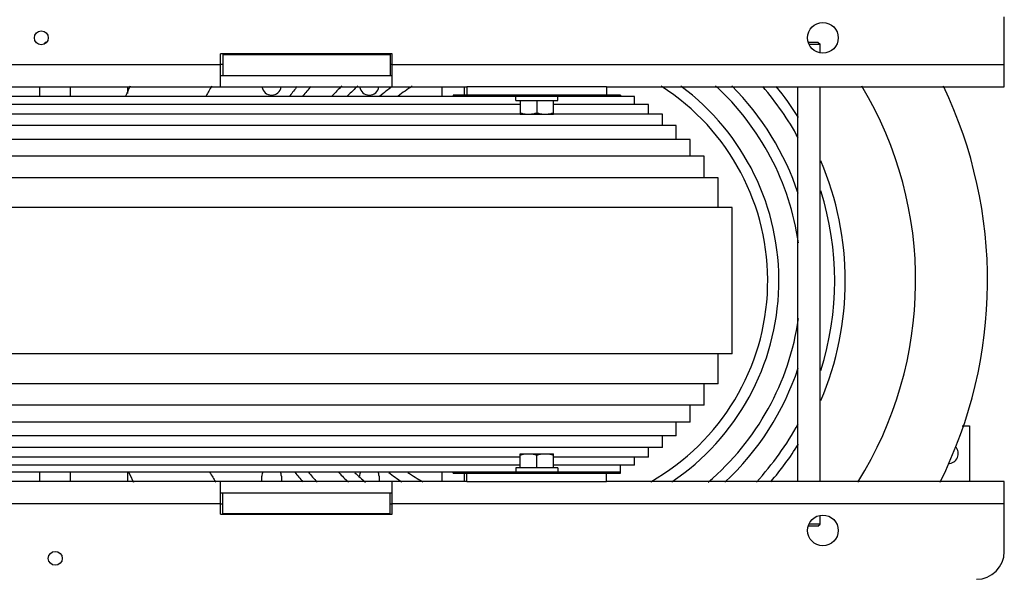
# Model space of a CAD drawing. Units: millimetres. Extents: x -4913 to 9493, y -6456 to -773.
# Drawn here: x -2932 to -2226, y -5107 to -4711 of the extents above; entities that cross this region are included whole.
import ezdxf

# ---------------------------------------------------------------- set-up
doc = ezdxf.new("R2010")
doc.units = ezdxf.units.MM
doc.header["$LTSCALE"] = 346.5
doc.layers.get('0').update_dxf_attribs({"linetype": 'CONTINUOUS'})
doc.layers.add('ASSI', color=7, linetype='CONTINUOUS')
doc.layers.add('GEOM', color=7, linetype='CONTINUOUS')

msp = doc.modelspace()

# ---------------------------------------------------------------- linework, layer by layer
at = {"color": 7, "linetype": 'Continuous'}
for p, q in [((-2576.39, -4768.97), (-2576.39, -4765.97)), ((-2576.39, -4768.97), (-2546.39, -4768.97)), ((-2573.39, -4768.97), (-2573.39, -4778.97)), ((-2561.39, -4768.97), (-2561.39, -4777.9)), ((-2549.39, -4778.97), (-2549.39, -4768.97)), ((-2546.39, -4768.97), (-2546.39, -4765.97)), ((-2549.39, -4778.97), (-2573.39, -4778.97)), ((-2573.39, -5022.01), (-2549.39, -5022.01)), ((-2573.39, -5032.01), (-2573.39, -5022.01)), ((-2561.39, -5032.01), (-2561.39, -5023.08)), ((-2549.39, -5032.01), (-2549.39, -5022.01)), ((-2546.39, -5032.01), (-2576.39, -5032.01)), ((-2576.39, -5032.01), (-2576.39, -5035.01)), ((-2546.39, -5032.01), (-2546.39, -5035.01))]:
    msp.add_line(p, q, dxfattribs=at)
for points, knots in [([(-2567.39, -4778.97), (-2568.91, -4778.97), (-2570.95, -4778.66), (-2572.9, -4778.06), (-2573.39, -4777.9)], [0, 0, 0, 0, 0.7481, 1, 1, 1, 1]), ([(-2561.39, -4777.9), (-2561.87, -4778.06), (-2563.82, -4778.66), (-2565.86, -4778.97), (-2567.39, -4778.97)], [0, 0, 0, 0, 0.2519, 1, 1, 1, 1]), ([(-2555.39, -4778.97), (-2556.91, -4778.97), (-2558.95, -4778.66), (-2560.9, -4778.06), (-2561.39, -4777.9)], [0, 0, 0, 0, 0.7481, 1, 1, 1, 1]), ([(-2549.39, -4777.9), (-2549.87, -4778.06), (-2551.82, -4778.66), (-2553.86, -4778.97), (-2555.39, -4778.97)], [0, 0, 0, 0, 0.2519, 1, 1, 1, 1]), ([(-2573.39, -5023.08), (-2572.9, -5022.91), (-2570.95, -5022.32), (-2568.91, -5022.01), (-2567.39, -5022.01)], [0, 0, 0, 0, 0.2519, 1, 1, 1, 1]), ([(-2567.39, -5022.01), (-2565.86, -5022.01), (-2563.82, -5022.32), (-2561.87, -5022.91), (-2561.39, -5023.08)], [0, 0, 0, 0, 0.7481, 1, 1, 1, 1]), ([(-2561.39, -5023.08), (-2560.9, -5022.91), (-2558.95, -5022.32), (-2556.91, -5022.01), (-2555.39, -5022.01)], [0, 0, 0, 0, 0.2519, 1, 1, 1, 1]), ([(-2555.39, -5022.01), (-2553.86, -5022.01), (-2551.82, -5022.32), (-2549.87, -5022.91), (-2549.39, -5023.08)], [0, 0, 0, 0, 0.7481, 1, 1, 1, 1])]:
    msp.add_open_spline(points, degree=3, knots=knots, dxfattribs=at)
at = {"layer": 'ASSI', "color": 7, "linetype": 'Continuous'}
for p, q in [((-2358.39, -4734.64), (-2358.39, -4728.53)), ((-2917.39, -4765.97), (-2917.39, -4759.03)), ((-2895.39, -4765.97), (-2895.39, -4759.03)), ((-2374.39, -5041.95), (-2374.39, -4759.03)), ((-2358.39, -5041.95), (-2358.39, -4759.03)), ((-2256.57, -5001.95), (-2251.39, -5001.95)), ((-2251.39, -5001.95), (-2251.39, -5041.95)), ((-2917.39, -5041.95), (-2917.39, -5035.01)), ((-2895.39, -5041.95), (-2895.39, -5035.01)), ((-2358.39, -5072.45), (-2358.39, -5066.34))]:
    msp.add_line(p, q, dxfattribs=at)
at = {"layer": 'ASSI', "color": 3, "linetype": 'Continuous'}
for p, q in [((-2758.39, -5041.95), (-2758.39, -5038.07)), ((-2744.39, -5038.07), (-2744.39, -5041.95)), ((-2674.39, -5038.07), (-2674.39, -5041.95))]:
    msp.add_line(p, q, dxfattribs=at)
at = {"layer": 'ASSI', "color": 7, "linetype": 'Continuous'}
for centre, radius, start, end in [((-2561.39, -4898.07), 271.5, 149.1035, 150.79927), ((-2561.39, -4898.07), 221, 140.95242, 143.15118), ((-2561.39, -4898.07), 213.5, 139.31717, 141.67996), ((-2561.39, -4898.07), 197.5, 135.03409, 137.88979), ((-2561.39, -4898.07), 189.5, 132.53566, 135.65998), ((-2561.39, -4898.07), 173.5, 126.66351, 130.37182), ((-2561.39, -4898.07), 165.5, 122.63498, 126.90975), ((-2561.39, -4898.07), 165.5, 299.56664, 57.36502), ((-2561.39, -4898.07), 173.5, 303.8753, 53.4577), ((-2561.39, -4898.07), 189.5, 8.21672, 47.46434), ((-2561.39, -4898.07), 197.5, 18.42138, 44.96591), ((-2561.39, -4898.07), 213.5, 28.66683, 40.68283), ((-2561.39, -4898.07), 221, 31.98266, 39.04758), ((-2561.39, -4898.07), 271.5, 327.92353, 30.8965), ((-2561.39, -4898.07), 221, 337.13469, 22.86531), ((-2561.39, -4898.07), 213.5, 342.46158, 17.53842), ((-2561.39, -4898.07), 189.5, 310.35852, 351.78328), ((-2561.39, -4898.07), 197.5, 313.04478, 341.57862), ((-2561.39, -4898.07), 213.5, 317.48288, 331.33317), ((-2561.39, -4898.07), 221, 319.33625, 328.01734), ((-2266.39, -5021.95), 7, 267.8605, 45.21157), ((-2561.39, -4898.07), 271.5, 210.38148, 212.07647), ((-2561.39, -4898.07), 221, 218.38073, 220.66375), ((-2561.39, -4898.07), 213.5, 219.9009, 222.51712), ((-2561.39, -4898.07), 197.5, 224.0979, 226.95522), ((-2561.39, -4898.07), 189.5, 226.51444, 229.64148), ((-2561.39, -4898.07), 173.5, 232.29327, 236.1247), ((-2561.39, -4898.07), 165.5, 236.06643, 240.43336)]:
    msp.add_arc(centre, radius, start, end, dxfattribs=at)
at = {"layer": 'ASSI', "color": 3, "linetype": 'Continuous'}
for centre, start, end in [((-2751.39, -4758.07), 188.28114, 351.71886), ((-2681.39, -4758.07), 188.28114, 351.71886), ((-2751.39, -5038.07), 153.69362, 180), ((-2751.39, -5038.07), 0, 26.30638), ((-2681.39, -5038.07), 153.69362, 180), ((-2681.39, -5038.07), 0, 26.30638)]:
    msp.add_arc(centre, 7, start, end, dxfattribs=at)
at = {"layer": 'GEOM', "color": 3, "linetype": 'Continuous'}
for p, q in [((-2226.39, -4759.03), (-2226.39, -4709.03)), ((-2664.89, -4735.6), (-2787.89, -4735.6)), ((-2787.89, -4759.03), (-2787.89, -4735.6)), ((-2664.89, -4759.03), (-2664.89, -4735.6)), ((-3226.39, -4743.03), (-2787.89, -4743.03)), ((-2664.89, -4743.03), (-2226.39, -4743.03)), ((-3201.39, -4759.03), (-2611.39, -4759.03)), ((-2854.39, -4763.87), (-2854.39, -4759.03)), ((-2629.39, -4759.03), (-2629.39, -4765.97)), ((-2613.39, -4759.03), (-2613.39, -4765.03)), ((-2511.39, -4759.03), (-2226.39, -4759.03)), ((-2854.39, -5041.95), (-2854.39, -5035.01)), ((-2629.39, -5035.01), (-2629.39, -5041.95)), ((-2613.39, -5035.95), (-2613.39, -5041.95)), ((-2611.39, -5041.95), (-3201.39, -5041.95)), ((-2787.89, -5065.38), (-2787.89, -5041.95)), ((-2664.89, -5065.38), (-2664.89, -5041.95)), ((-2226.39, -5041.95), (-2511.39, -5041.95)), ((-2226.39, -5091.95), (-2226.39, -5041.95)), ((-2787.89, -5057.95), (-3226.39, -5057.95)), ((-2226.39, -5057.95), (-2664.89, -5057.95)), ((-2787.89, -5065.38), (-2664.89, -5065.38))]:
    msp.add_line(p, q, dxfattribs=at)
at = {"layer": 'GEOM', "color": 7, "linetype": 'Continuous'}
for p, q in [((-2912.89, -4727.03), (-2914.28, -4728.43)), ((-2912.89, -4727.03), (-2912.54, -4727.03)), ((-2366.79, -4727.03), (-2359.89, -4727.03)), ((-2366.35, -4728.53), (-2358.39, -4728.53)), ((-2359.89, -4727.03), (-2358.39, -4728.53)), ((-2358.39, -4734.64), (-2358.39, -4728.53)), ((-2786.39, -4736.03), (-2666.39, -4736.03)), ((-2786.39, -4736.03), (-2786.39, -4751.03)), ((-2666.39, -4736.03), (-2666.39, -4751.03)), ((-2786.39, -4743.03), (-2787.89, -4743.03)), ((-2664.89, -4743.03), (-2666.39, -4743.03)), ((-2787.89, -4751.03), (-2664.89, -4751.03)), ((-2511.39, -4759.03), (-2611.39, -4759.03)), ((-2611.39, -4759.03), (-2611.39, -4765.03)), ((-2511.39, -4759.03), (-2511.39, -4765.03)), ((-2374.39, -5041.95), (-2374.39, -4759.03)), ((-2358.39, -5041.95), (-2358.39, -4759.03)), ((-2491.39, -4765.97), (-4011.39, -4765.97)), ((-2501.39, -4765.03), (-2621.39, -4765.03)), ((-2621.39, -4765.03), (-2621.39, -4765.97)), ((-2501.39, -4765.03), (-2501.39, -4765.97)), ((-2491.39, -4771.78), (-2491.39, -4765.97)), ((-2573.39, -4771.78), (-3239.39, -4771.78)), ((-2481.39, -4771.78), (-2549.39, -4771.78)), ((-2481.39, -4778.7), (-2481.39, -4771.78)), ((-2573.39, -4778.7), (-3239.39, -4778.7)), ((-2471.39, -4778.7), (-2549.39, -4778.7)), ((-2471.39, -4786.94), (-2471.39, -4778.7)), ((-2461.39, -4786.94), (-4041.39, -4786.94)), ((-2461.39, -4796.83), (-2461.39, -4786.94)), ((-2451.39, -4796.83), (-4051.39, -4796.83)), ((-2451.39, -4808.91), (-2451.39, -4796.83)), ((-2441.39, -4808.91), (-4061.39, -4808.91)), ((-2441.39, -4824.25), (-2441.39, -4808.91)), ((-2431.39, -4824.25), (-4071.39, -4824.25)), ((-2431.39, -4845.63), (-2431.39, -4824.25)), ((-2421.39, -4845.63), (-4081.39, -4845.63)), ((-2421.39, -4950.52), (-2421.39, -4845.63)), ((-2421.39, -4950.52), (-4081.39, -4950.52)), ((-2431.39, -4971.9), (-2431.39, -4950.52)), ((-2431.39, -4971.9), (-4071.39, -4971.9)), ((-2441.39, -4987.24), (-2441.39, -4971.9)), ((-2441.39, -4987.24), (-4061.39, -4987.24)), ((-2451.39, -4999.32), (-2451.39, -4987.24)), ((-2451.39, -4999.32), (-4051.39, -4999.32)), ((-2461.39, -5009.21), (-2461.39, -4999.32)), ((-2461.39, -5009.21), (-4041.39, -5009.21)), ((-2471.39, -5017.45), (-2471.39, -5009.21)), ((-2471.39, -5017.45), (-4031.39, -5017.45)), ((-2481.39, -5024.37), (-2481.39, -5017.45)), ((-2573.39, -5024.37), (-3239.39, -5024.37)), ((-2573.39, -5030.17), (-3239.39, -5030.17)), ((-2481.39, -5024.37), (-2549.39, -5024.37)), ((-2491.39, -5030.17), (-2549.39, -5030.17)), ((-2501.39, -5035.95), (-2501.39, -5030.17)), ((-2491.39, -5030.17), (-2491.39, -5024.37)), ((-4001.39, -5035.01), (-2501.39, -5035.01)), ((-2621.39, -5035.95), (-2621.39, -5035.01)), ((-2621.39, -5035.95), (-2501.39, -5035.95)), ((-2611.39, -5041.95), (-2611.39, -5035.95)), ((-2511.39, -5041.95), (-2511.39, -5035.95)), ((-2611.39, -5041.95), (-2511.39, -5041.95)), ((-2787.89, -5049.95), (-2664.89, -5049.95)), ((-2786.39, -5064.95), (-2786.39, -5049.95)), ((-2666.39, -5064.95), (-2666.39, -5049.95)), ((-2787.89, -5057.95), (-2786.39, -5057.95)), ((-2666.39, -5057.95), (-2664.89, -5057.95)), ((-2666.39, -5064.95), (-2786.39, -5064.95)), ((-2358.39, -5072.45), (-2366.35, -5072.45)), ((-2359.89, -5073.95), (-2358.39, -5072.45)), ((-2358.39, -5072.45), (-2358.39, -5066.34)), ((-2359.89, -5073.95), (-2366.79, -5073.95))]:
    msp.add_line(p, q, dxfattribs=at)
at = {"layer": 'GEOM', "color": 3, "linetype": 'Continuous'}
for centre, radius in [((-2916.39, -4724.03), 5), ((-2356.39, -4724.03), 11), ((-2356.39, -5076.95), 11), ((-2906.39, -5096.95), 5)]:
    msp.add_circle(centre, radius, dxfattribs=at)
at = {"layer": 'GEOM', "color": 7, "linetype": 'Continuous'}
for start, end in [(154.4265, 155.81003), (333.46249, 25.57329), (205.15143, 206.53739)]:
    msp.add_arc((-2561.39, -4898.07), 323, start, end, dxfattribs=at)
at = {"layer": 'GEOM', "color": 3, "linetype": 'Continuous'}
msp.add_arc((-2246.39, -5091.95), 20, 270, 0, dxfattribs=at)

doc.saveas('drawing.dxf')
